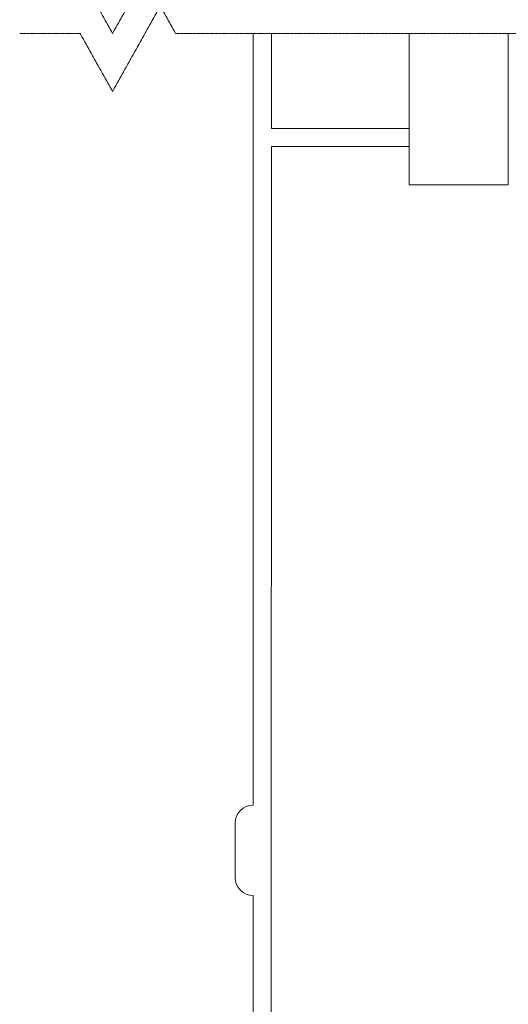
# Model space of a CAD drawing. Units: millimetres. Extents: x 32366 to 36638, y -5602 to 2622.
# Drawn here: x 33326 to 33866, y -2199 to -1111 of the extents above; entities that cross this region are included whole.
import ezdxf

# ---------------------------------------------------------------- set-up
doc = ezdxf.new("R2010")
doc.units = ezdxf.units.MM
doc.header["$MEASUREMENT"] = 0
doc.linetypes.add('CENTER', pattern=[2, 1.25, -0.25, 0.25, -0.25])

# ---------------------------------------------------------------- blocks, each defined once
blk = doc.blocks.new('A$C0E96251D')
at = {"lineweight": 18}
for p, q in [((527.6, -1215.6), (527.6, -1048.1)), ((637.4, -1048.1), (637.4, -1215.6)), ((637.4, -1215.6), (527.6, -1215.6))]:
    blk.add_line(p, q, dxfattribs=at)
blk = doc.blocks.new('A$C11366530')
at = {"linetype": 'CENTER', "lineweight": 18}
for p, q in [((102.7, 64.1), (155.5, 158.5)), ((102.7, 64.1), (85.8, 94.4)), ((102.7, 0), (155.5, 94.4)), ((172.4, 64.1), (155.5, 94.4)), ((66.8, 64.1), (0, 64.1)), ((102.7, 0), (66.8, 64.1)), ((2165.1, 64.1), (172.4, 64.1))]:
    blk.add_line(p, q, dxfattribs=at)
blk = doc.blocks.new('A$C52B23D94')
at = {"lineweight": 18}
for points in [[(152.2, 20), (0, 20)], [(152.2, 0), (0, 0)]]:
    blk.add_lwpolyline(points, dxfattribs=at)
blk = doc.blocks.new('A$C38C850C9')
at = {"lineweight": 18}
for p, q in [((1204.474, 2142.844), (1204.474, 1289.794)), ((1224.491, 2142.844), (1224.491, 2037.779)), ((1224.491, 2017.76), (1224.468, 496.052)), ((1184.458, 1269.777), (1184.458, 1209.811)), ((1204.474, 336.078), (1204.474, 1189.794))]:
    blk.add_line(p, q, dxfattribs=at)
for centre, start, end in [((1204.474, 1269.777), 90.000012, 180.000005), ((1204.474, 1209.811), 180.000005, 270)]:
    blk.add_arc(centre, 20.017, start, end, dxfattribs=at)
at = {"color": 3, "lineweight": 18}
for name, p in [('A$C0E96251D', (849.113, 3190.957)), ('A$C11366530', (946.231, 2078.696))]:
    blk.add_blockref(name, p, dxfattribs=at)
at = {"lineweight": 18}
blk.add_blockref('A$C52B23D94', (1224.491, 2017.76), dxfattribs=at)

msp = doc.modelspace()

# ---------------------------------------------------------------- block references
at = {"lineweight": 18}
msp.add_blockref('A$C38C850C9', (32379.3, -3268.7), dxfattribs=at)

doc.saveas('drawing.dxf')
